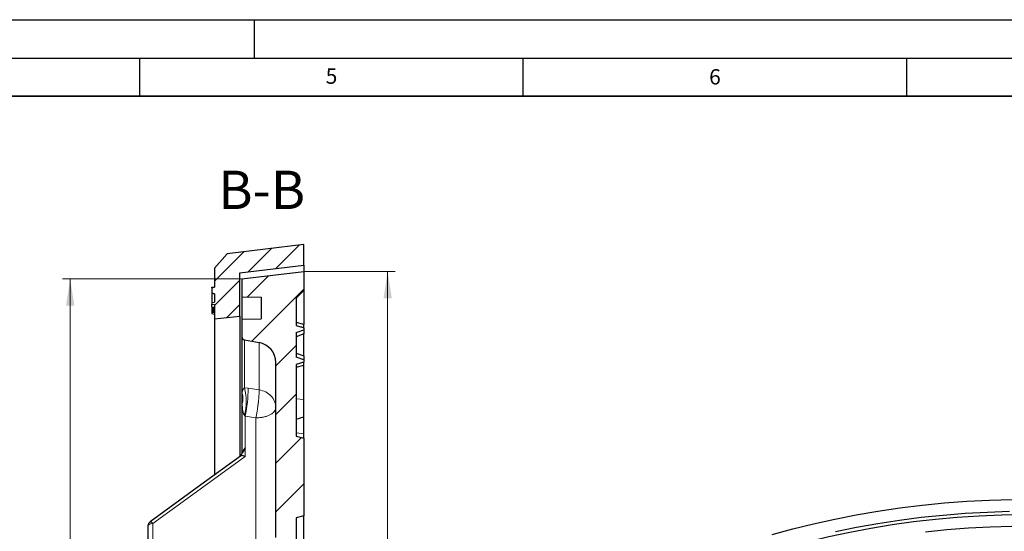
# Model space of a CAD drawing. Units: millimetres. Extents: x 0 to 420, y 0 to 297.
# Drawn here: x 199 to 328, y 230 to 297 of the extents above; entities that cross this region are included whole.
import ezdxf

# ---------------------------------------------------------------- set-up
doc = ezdxf.new("R2010")
doc.units = ezdxf.units.MM
doc.layers.add('LINIEN-DICK', color=7, linetype='Continuous', lineweight=35)
doc.layers.add('LINIEN-DÜNN', color=7, linetype='Continuous')
doc.layers.add('VORLAGE_TEXT', color=7, linetype='Continuous')
doc.styles.add('SLDTEXTSTYLE0', font='TXT', dxfattribs={"width": 0.605})
doc.dimstyles.new('SLDDIMSTYLE4', dxfattribs={"dimtxt": 3.5, "dimasz": 3.5, "dimexe": 0, "dimexo": 0.0625, "dimgap": 0.875, "dimtad": 1, "dimdec": 0, "dimlfac": 3, "dimrnd": 1e-09, "dimzin": 12, "dimdsep": 46, "dimtxsty": 'SLDTEXTSTYLE0', "dimsah": 1, "dimcen": 0.09, "dimadec": 0, "dimazin": 3, "dimtol": 1, "dimtp": 1, "dimtm": 1, "dimtfac": 1, "dimtdec": 0, "dimtofl": 0, "dimtmove": 0, "dimatfit": 3, "dimfxl": 0, "dimfrac": 2, "dimtolj": 1, "dimarcsym": 0})

# ---------------------------------------------------------------- blocks, each defined once
blk = doc.blocks.new('_D_5')
at = {"color": 7, "linetype": 'Continuous', "lineweight": 18}
for p, q in [((236.54, 264.15), (248.36, 264.15)), ((247.36, 264.15), (247.36, 122.48)), ((236.54, 122.48), (248.36, 122.48))]:
    blk.add_line(p, q, dxfattribs=at)
for points in [[(247.36, 264.15), (246.83, 260.65), (247.9, 260.65)], [(247.36, 122.48), (247.9, 125.98), (246.83, 125.98)]]:
    blk.add_solid(points, dxfattribs=at)
at = {"color": 7, "linetype": 'Continuous', "lineweight": 18, "attachment_point": 1, "rotation": 90, "style": 'SLDTEXTSTYLE0'}
for s, insert, char_height in [('±1', (243.9, 198.05), 2.45), ('425', (242.85, 190.37), 3.5), ('%%c', (242.85, 185.2), 3.5)]:
    blk.add_mtext(s, dxfattribs=dict(at, insert=insert, char_height=char_height))
blk = doc.blocks.new('_D_6')
at = {"color": 7, "linetype": 'Continuous', "lineweight": 18}
for p, q in [((228.26, 263.18), (204.97, 263.18)), ((205.97, 263.18), (205.97, 123.46)), ((228.26, 123.46), (204.97, 123.46))]:
    blk.add_line(p, q, dxfattribs=at)
for points in [[(205.97, 263.18), (205.43, 259.68), (206.51, 259.68)], [(205.97, 123.46), (206.51, 126.96), (205.43, 126.96)]]:
    blk.add_solid(points, dxfattribs=at)
at = {"color": 7, "linetype": 'Continuous', "lineweight": 18, "attachment_point": 1, "rotation": 90, "style": 'SLDTEXTSTYLE0'}
for s, insert, char_height in [('±1', (202.51, 198.05), 2.45), ('419', (201.46, 190.37), 3.5), ('%%c', (201.46, 185.2), 3.5)]:
    blk.add_mtext(s, dxfattribs=dict(at, insert=insert, char_height=char_height))

msp = doc.modelspace()

# ---------------------------------------------------------------- hatches: boundary and pattern name
at = {"linetype": 'Continuous', "lineweight": 18}
h = msp.add_hatch(dxfattribs=at)
h.set_pattern_fill('DIN 201 Grauguss', scale=0.5, style=0, pattern_type=2)
h.set_pattern_definition([(45, (0, 0), (-1.5875, 1.5875), [])])
h.paths.add_polyline_path([(224.774, 259.8271), (224.774, 257.9824), (228.1073, 258.3158), (228.1073, 263.9824), (236.4406, 264.9824), (236.4406, 267.6491), (226.4288, 266.4477), (224.774, 264.5824), (224.774, 262.0933), (224.4406, 262.0102), (224.4406, 261.3107), (224.774, 261.2276), (224.774, 260.1604), (224.4406, 260.1016), (224.4406, 259.8859)], flags=0)
h = msp.add_hatch(dxfattribs=at)
h.set_pattern_fill('DIN 201 Grauguss', style=0, pattern_type=2)
h.set_pattern_definition([(45, (0, 0), (-3.175, 3.175), [])])
edge = h.paths.add_edge_path(flags=0)
edge.add_ellipse((216.774, 225.8416), major_axis=(0, -0.677), ratio=0.9847818, start_angle=181, end_angle=270)
edge.add_line((216.1073, 225.8416), (216.1073, 224.3781))
edge.add_ellipse((216.774, 224.3781), major_axis=(0, -0.677), ratio=0.9847818, start_angle=270, end_angle=359)
edge.add_line((216.7623, 223.7012), (230.1798, 223.4634))
edge.add_ellipse((230.1337, 220.7827), major_axis=(0, 2.6811), ratio=0.9847818, start_angle=270, end_angle=359, ccw=False)
edge.add_line((232.774, 220.7827), (232.774, 213.8315))
edge.add_arc((232.1139, 213.8315), 0.6601, 294.223872, 360, ccw=False)
edge.add_arc((241.0512, 193.9673), 21.1221, 114.223872, 114.953021)
edge.add_arc((241.0512, 193.9673), 21.1221, 114.953021, 167.070093)
edge.add_arc((219.178, 198.9889), 1.3201, 274, 347.070093, ccw=False)
edge.add_line((219.2701, 197.672), (217.1967, 197.5271))
edge.add_arc((217.2888, 196.2101), 1.3201, 94, 180)
edge.add_line((215.9687, 196.2101), (215.9687, 190.4214))
edge.add_arc((217.2888, 190.4214), 1.3201, 180, 266)
edge.add_line((217.1967, 189.1045), (219.2701, 188.9595))
edge.add_arc((219.178, 187.6426), 1.3201, 12.929907, 86, ccw=False)
edge.add_arc((241.0512, 192.6642), 21.1221, 192.929907, 245.046979)
edge.add_arc((241.0512, 192.6642), 21.1221, 245.046979, 245.776128)
edge.add_arc((232.1139, 172.8), 0.6601, 0, 65.776128, ccw=False)
edge.add_line((232.774, 172.8), (232.774, 165.8502))
edge.add_ellipse((230.1337, 165.8502), major_axis=(0, 2.6809), ratio=0.98483368, start_angle=181, end_angle=270, ccw=False)
edge.add_line((230.1798, 163.1697), (216.7623, 162.9319))
edge.add_ellipse((216.774, 162.2551), major_axis=(0, -0.6769), ratio=0.98483368, start_angle=181, end_angle=270)
edge.add_line((216.1073, 162.2551), (216.1073, 160.7916))
edge.add_ellipse((216.774, 160.7916), major_axis=(0, -0.6769), ratio=0.98483368, start_angle=270, end_angle=359)
edge.add_line((216.7623, 160.1148), (230.1798, 159.877))
edge.add_ellipse((230.1337, 157.1965), major_axis=(0, -2.6809), ratio=0.98483368, start_angle=90, end_angle=179, ccw=False)
edge.add_line((232.774, 157.1965), (232.774, 134.3596))
edge.add_arc((230.1337, 134.3597), 2.6403, 280.124672, 359.997791, ccw=False)
edge.add_line((230.5978, 131.7605), (228.7007, 131.4217))
edge.add_arc((228.774, 131.0116), 0.4167, 100.124672, 180)
edge.add_line((228.3573, 131.0116), (228.3573, 128.6884))
edge.add_line((228.3573, 128.6884), (230.8573, 128.6447))
edge.add_line((230.8573, 128.6447), (230.8573, 125.8201))
edge.add_line((230.8573, 125.8201), (228.3573, 125.7765))
edge.add_line((228.3573, 125.7765), (228.3573, 123.4561))
edge.add_line((228.3573, 123.4561), (236.4406, 122.4836))
edge.add_line((236.4406, 122.4836), (236.4406, 124.9824))
edge.add_line((236.4406, 124.9824), (235.4406, 125.9824))
edge.add_line((235.4406, 125.9824), (235.4406, 143.9824))
edge.add_line((235.4406, 143.9824), (236.4406, 144.2504))
edge.add_line((236.4406, 144.2504), (236.4406, 154.3811))
edge.add_line((236.4406, 154.3811), (235.4406, 154.6491))
edge.add_line((235.4406, 154.6491), (235.4406, 159.6491))
edge.add_line((235.4406, 159.6491), (236.4406, 159.917))
edge.add_line((236.4406, 159.917), (236.4406, 170.0478))
edge.add_line((236.4406, 170.0478), (235.4406, 170.3158))
edge.add_line((235.4406, 170.3158), (235.4406, 173.5138))
edge.add_line((235.4406, 173.5138), (236.4307, 173.6004))
edge.add_line((236.4307, 173.6004), (236.4307, 176.8141))
edge.add_arc((240.0611, 193.2496), 16.8317, 189.725627, 257.544207, ccw=False)
edge.add_arc((223.146, 190.3505), 0.33, 9.725627, 86)
edge.add_line((223.169, 190.6797), (218.2559, 191.0233))
edge.add_arc((218.2789, 191.3525), 0.33, 180, 266, ccw=False)
edge.add_line((217.9489, 191.3525), (217.9489, 195.279))
edge.add_arc((218.2789, 195.279), 0.33, 94, 180, ccw=False)
edge.add_line((218.2559, 195.6082), (223.169, 195.9518))
edge.add_arc((223.146, 196.281), 0.33, 274, 350.274373)
edge.add_arc((240.0611, 193.3819), 16.8317, 102.455793, 170.274373, ccw=False)
edge.add_line((236.4307, 209.8174), (236.4307, 213.0311))
edge.add_line((236.4307, 213.0311), (235.4406, 213.1177))
edge.add_line((235.4406, 213.1177), (235.4406, 216.3158))
edge.add_line((235.4406, 216.3158), (236.4406, 216.5837))
edge.add_line((236.4406, 216.5837), (236.4406, 226.7145))
edge.add_line((236.4406, 226.7145), (235.4406, 226.9824))
edge.add_line((235.4406, 226.9824), (235.4406, 231.9824))
edge.add_line((235.4406, 231.9824), (236.4406, 232.2504))
edge.add_line((236.4406, 232.2504), (236.4406, 242.3811))
edge.add_line((236.4406, 242.3811), (235.4406, 242.6491))
edge.add_line((235.4406, 242.6491), (235.4406, 252.0141))
edge.add_spline(control_points=[(235.4406, 252.0141), (235.6277, 252.0714), (235.8147, 252.1291), (236.0015, 252.1873), (236.148, 252.233), (236.2944, 252.2789), (236.4406, 252.3253)], knot_values=[0.01142577, 0.01142577, 0.01142577, 0.01142577, 0.01318676, 0.01318676, 0.01318676, 0.01456748, 0.01456748, 0.01456748, 0.01456748], weights=[1, 1, 1, 1, 1, 1, 1], degree=3, periodic=0)
edge.add_line((236.4406, 252.3253), (236.4406, 252.6035))
edge.add_spline(control_points=[(236.4406, 252.6035), (236.1061, 252.7139), (235.7725, 252.8271), (235.4406, 252.9451)], knot_values=[0.00930836, 0.00930836, 0.00930836, 0.00930836, 0.01247837, 0.01247837, 0.01247837, 0.01247837], weights=[1, 1, 1, 1], degree=3, periodic=0)
edge.add_line((235.4406, 252.9451), (235.4406, 256.1864))
edge.add_spline(control_points=[(235.4406, 256.1864), (235.7725, 256.3044), (236.1061, 256.4176), (236.4406, 256.5281)], knot_values=[0.03227092, 0.03227092, 0.03227092, 0.03227092, 0.03545525, 0.03545525, 0.03545525, 0.03545525], weights=[1, 1, 1, 1], degree=3, periodic=0)
edge.add_line((236.4406, 256.5281), (236.4406, 256.8063))
edge.add_spline(control_points=[(236.4406, 256.8063), (236.2944, 256.8526), (236.148, 256.8986), (236.0015, 256.9442), (235.8147, 257.0024), (235.6277, 257.0601), (235.4406, 257.1174)], knot_values=[0.01182138, 0.01182138, 0.01182138, 0.01182138, 0.01320075, 0.01320075, 0.01320075, 0.01495987, 0.01495987, 0.01495987, 0.01495987], weights=[1, 1, 1, 1, 1, 1, 1], degree=3, periodic=0)
edge.add_line((235.4406, 257.1174), (235.4406, 260.6491))
edge.add_line((235.4406, 260.6491), (236.4406, 261.6491))
edge.add_line((236.4406, 261.6491), (236.4406, 264.1479))
edge.add_line((236.4406, 264.1479), (228.3573, 263.1754))
edge.add_line((228.3573, 263.1754), (228.3573, 260.855))
edge.add_line((228.3573, 260.855), (230.8573, 260.8114))
edge.add_line((230.8573, 260.8114), (230.8573, 257.9868))
edge.add_line((230.8573, 257.9868), (228.3573, 257.9432))
edge.add_line((228.3573, 257.9432), (228.3573, 255.62))
edge.add_arc((228.774, 255.62), 0.4167, 180, 259.875328)
edge.add_line((228.7007, 255.2098), (230.5978, 254.871))
edge.add_arc((230.1337, 252.2719), 2.6403, 0.000555, 79.875328, ccw=False)
edge.add_line((232.774, 252.2719), (232.774, 229.4369))
edge.add_ellipse((230.1337, 229.4369), major_axis=(0, -2.6811), ratio=0.9847818, start_angle=1, end_angle=90, ccw=False)
edge.add_line((230.1798, 226.7563), (216.7623, 226.5185))

# ---------------------------------------------------------------- linework, layer by layer
at = {"color": 7, "linetype": 'Continuous', "lineweight": 25}
for p, q in [((236.4406, 267.6491), (226.4288, 266.4477)), ((236.4406, 264.9824), (236.4406, 267.6491)), ((226.4288, 266.4477), (224.774, 264.5824)), ((224.774, 264.5824), (224.774, 262.0933)), ((228.1073, 263.9824), (236.4406, 264.9824)), ((236.4406, 264.9824), (236.4406, 264.1479)), ((228.1073, 258.3158), (228.1073, 263.9824)), ((228.3573, 263.1754), (236.4406, 264.1479)), ((236.4406, 264.1479), (236.4406, 261.6491)), ((224.4406, 262.1016), (224.774, 262.1604)), ((224.4406, 262.0106), (224.4406, 262.1016)), ((224.4406, 262.0106), (224.774, 262.0938)), ((224.774, 262.0933), (224.4406, 262.0102)), ((224.4406, 262.0102), (224.4406, 262.0106)), ((224.4406, 262.0102), (224.4406, 261.3107)), ((228.3573, 263.1754), (228.3573, 260.855)), ((224.774, 261.2276), (224.4406, 261.3107)), ((224.4406, 261.3107), (224.4406, 261.3102)), ((224.4406, 261.3102), (224.774, 261.2271)), ((224.4406, 261.3102), (224.4406, 260.1016)), ((224.774, 261.2276), (224.774, 260.1604)), ((228.3573, 260.855), (230.8573, 260.8114)), ((228.3573, 260.855), (228.3573, 257.9432)), ((230.8573, 260.8114), (230.8573, 257.9868)), ((235.4406, 260.6491), (236.4406, 261.6491)), ((235.4406, 260.6491), (235.4406, 257.1174)), ((236.4406, 261.6491), (236.4406, 257.2145)), ((224.4406, 260.1016), (224.774, 260.1604)), ((224.4406, 260.1016), (224.4406, 259.8859)), ((224.4406, 259.8859), (224.774, 259.8271)), ((224.4406, 259.8859), (224.774, 259.8271)), ((224.4406, 259.8859), (224.4406, 259.8859)), ((224.4406, 259.5525), (224.4406, 259.8859)), ((224.4406, 259.5525), (224.774, 259.4937)), ((224.4406, 259.5525), (224.774, 259.4937)), ((224.4406, 259.5525), (224.4406, 259.5525)), ((224.4406, 259.5525), (224.4406, 259.515)), ((224.4406, 259.515), (224.4406, 259.3863)), ((224.4406, 259.515), (224.774, 259.4619)), ((224.4406, 259.3863), (224.774, 259.3223)), ((224.4406, 259.3863), (224.4406, 259.3066)), ((224.774, 259.8271), (224.774, 257.9824)), ((224.4406, 259.3066), (224.4406, 259.2719)), ((224.4406, 259.3066), (224.774, 259.2552)), ((224.4406, 259.2719), (224.774, 259.2066)), ((224.4406, 259.2719), (224.4406, 259.1388)), ((224.4406, 259.1388), (224.4406, 259.0949)), ((224.4406, 259.1388), (224.774, 259.089)), ((224.4406, 259.0949), (224.774, 259.0322)), ((224.4406, 259.0949), (224.4406, 258.949)), ((224.4406, 258.949), (224.774, 258.8992)), ((224.4406, 258.949), (224.4406, 258.9067)), ((224.4406, 258.9067), (224.774, 258.8402)), ((224.4406, 258.9067), (224.4406, 258.8307)), ((224.4406, 258.8307), (224.4406, 258.648)), ((224.4406, 258.8307), (224.774, 258.7829)), ((224.4406, 258.648), (224.774, 258.58)), ((224.774, 257.9824), (228.1073, 258.3158)), ((228.1073, 258.3158), (228.1073, 240.0242)), ((224.774, 257.9824), (224.774, 237.619)), ((228.3573, 257.9432), (230.8573, 257.9868)), ((228.3573, 257.9432), (228.3573, 255.62)), ((236.4406, 257.2145), (235.4406, 257.4824)), ((236.4406, 256.8063), (236.4406, 257.2145)), ((236.4406, 256.8063), (236.4406, 256.5281)), ((228.3573, 255.62), (228.3573, 247.8532)), ((235.4406, 256.1864), (236.4406, 256.5281)), ((235.4406, 256.1864), (235.4406, 252.9451)), ((236.4406, 255.9993), (235.4406, 255.6408)), ((236.4406, 256.5281), (236.4406, 255.9993)), ((236.4406, 253.121), (236.4406, 255.9993)), ((228.7007, 255.2098), (230.5978, 254.871)), ((235.4406, 253.4908), (236.4406, 253.1322)), ((236.4406, 252.6035), (235.4406, 252.9451)), ((236.4406, 253.1322), (236.4406, 252.5882)), ((232.774, 229.4369), (232.774, 252.272)), ((235.4406, 252.0141), (235.4406, 242.6491)), ((235.4406, 251.6491), (236.4406, 251.917)), ((236.4406, 252.6035), (236.4406, 252.3253)), ((236.4406, 251.917), (236.4406, 252.3253)), ((236.4406, 247.4272), (236.4406, 251.917)), ((228.3573, 247.8532), (228.3573, 240.3982)), ((236.4406, 245.1599), (236.4406, 247.4272)), ((235.4406, 244.8919), (236.4406, 245.1599)), ((236.4406, 242.9679), (236.4406, 245.1599)), ((235.4406, 242.6491), (236.4406, 242.3811)), ((236.4406, 242.3811), (236.4406, 242.9679)), ((236.4406, 242.3811), (236.4406, 232.2504)), ((228.7667, 241.1198), (228.7623, 241.109)), ((236.4406, 232.2504), (235.4406, 231.9824)), ((235.4406, 231.9824), (235.4406, 226.9824)), ((236.4406, 226.7145), (236.4406, 232.2504)), ((216.1073, 230.9282), (216.1073, 225.8416))]:
    msp.add_line(p, q, dxfattribs=at)
at = {"color": 8, "linetype": 'Continuous', "lineweight": 18}
for p, q in [((228.7007, 248.9702), (228.7007, 255.2098)), ((230.5978, 254.871), (230.5978, 248.7093)), ((229.1847, 248.9168), (228.7007, 248.9702)), ((230.5978, 248.7093), (229.1847, 248.9168)), ((235.4406, 247.51), (236.4406, 247.4272)), ((228.7667, 245.2587), (228.7007, 245.3335)), ((228.7667, 241.1198), (228.7667, 245.2587)), ((230.1798, 245.0504), (228.7667, 245.2587)), ((230.1798, 226.7563), (230.1798, 245.0504)), ((235.4406, 243.1019), (236.4406, 242.9679)), ((228.7623, 241.109), (228.7623, 240.0246)), ((228.7623, 240.0246), (216.7623, 231.2615)), ((216.7623, 231.2615), (216.7623, 226.5185))]:
    msp.add_line(p, q, dxfattribs=at)
at = {"color": 7, "linetype": 'Continuous', "lineweight": 25, "flags": 128}
for points in [[(228.1604, 240.0687), (222.989, 236.2923), (216.3794, 231.4655)], [(297.5163, 229.8173), (300.1812, 230.5555), (302.8949, 231.2319), (305.6529, 231.8455), (308.4511, 232.3953), (311.2849, 232.8805), (314.1499, 233.3002), (317.0416, 233.6539), (319.9553, 233.9409), (322.8865, 234.1608), (325.8305, 234.3132), (328.7826, 234.398)], [(330.2763, 232.3938), (327.3879, 232.3427), (324.5055, 232.2237), (321.634, 232.0369), (318.778, 231.7827), (315.9423, 231.4614), (313.1317, 231.0736), (310.3509, 230.62), (307.6044, 230.1012), (304.8969, 229.5183), (302.2328, 228.872), (299.6165, 228.1636), (297.0526, 227.3941), (294.5451, 226.5649), (292.0983, 225.6774), (289.7162, 224.733), (287.4028, 223.7332), (285.162, 222.6799), (282.9975, 221.5746), (280.9129, 220.4193)], [(305.7688, 230.2291), (308.508, 230.7876), (311.284, 231.2815), (314.0925, 231.71), (316.9288, 232.0725), (319.7881, 232.3683), (322.6659, 232.597), (325.5574, 232.7582), (328.4578, 232.8516)], [(317.4668, 230.1721), (320.2664, 230.4638), (323.0846, 230.6879), (325.9166, 230.8441), (328.7574, 230.9321)]]:
    msp.add_lwpolyline(points, dxfattribs=at)
at = {"color": 7, "linetype": 'Continuous', "lineweight": 25}
for centre, radius, start, end in [((228.774, 255.62), 0.4167, 180, 259.875328), ((230.1337, 252.2719), 2.6403, 0.000555, 79.875328)]:
    msp.add_arc(centre, radius, start, end, dxfattribs=at)
at = {"color": 8, "linetype": 'Continuous', "lineweight": 18}
for centre, radius, start, end in [((225.9512, 247.5929), 2.5332, 344.162717, 15.837283), ((221.0777, 247.1518), 7.8369, 346.583786, 13.416214), ((211.2999, 249.1078), 17.8859, 347.572613, 359.388139)]:
    msp.add_arc(centre, radius, start, end, dxfattribs=at)
at = {"color": 7, "linetype": 'Continuous', "lineweight": 25}
for points, knots in [([(235.4406, 257.1174), (235.6277, 257.0599), (235.9614, 256.9574), (236.2943, 256.8524), (236.4406, 256.8063)], [0, 0, 0, 0, 0.56051746, 1, 1, 1, 1]), ([(236.4406, 252.3253), (236.2943, 252.2791), (235.9614, 252.1742), (235.6277, 252.0716), (235.4406, 252.0141)], [0, 0, 0, 0, 0.43948254, 1, 1, 1, 1]), ([(228.2593, 240.2755), (228.2171, 240.2167), (228.1574, 240.1333), (228.1316, 240.0629), (228.124, 240.0422)], [0, 0, 0, 0, 0.70608967, 1, 1, 1, 1]), ([(228.7623, 240.0246), (228.6805, 240.0528), (228.5172, 240.109), (228.3346, 240.1235), (228.2251, 240.1026), (228.1752, 240.0849), (228.1615, 240.069), (228.1608, 240.0682)], [0, 0, 0, 0, 0.33064765, 0.66024993, 0.83116116, 0.99111904, 1, 1, 1, 1]), ([(228.7623, 241.109), (228.6954, 240.971), (228.5947, 240.7633), (228.4367, 240.5127), (228.3341, 240.3727), (228.2838, 240.3073), (228.2593, 240.2755)], [0, 0, 0, 0, 0.49647265, 0.74723031, 0.87715289, 1, 1, 1, 1]), ([(216.3827, 231.4638), (216.3756, 231.4599), (216.3125, 231.426), (216.2378, 231.3317), (216.159, 231.1984), (216.1155, 231.0663), (216.1099, 230.9729), (216.1073, 230.9282)], [0, 0, 0, 0, 0.03898067, 0.34317532, 0.55247008, 0.78554359, 1, 1, 1, 1])]:
    msp.add_open_spline(points, degree=3, knots=knots, dxfattribs=at)
at = {"color": 8, "linetype": 'Continuous', "lineweight": 18}
for points, knots in [([(228.3573, 247.8532), (228.3586, 247.9265), (228.3611, 248.0723), (228.3792, 248.2139), (228.3883, 248.2843)], [0, 0, 0, 0, 0.502534765, 1, 1, 1, 1]), ([(228.3883, 246.9016), (228.3792, 247.0602), (228.369, 247.2379), (228.3627, 247.4484), (228.3587, 247.607), (228.3579, 247.7465), (228.3573, 247.8532)], [0, 0, 0, 0, 0.49998423, 0.56008854, 0.66345986, 1, 1, 1, 1]), ([(228.3883, 248.2843), (228.4016, 248.3621), (228.4261, 248.5048), (228.4895, 248.6873), (228.5526, 248.8409), (228.6501, 248.926), (228.7007, 248.9702)], [0, 0, 0, 0, 0.32624919, 0.597867445, 0.790953227, 1, 1, 1, 1]), ([(230.5978, 248.7093), (230.6003, 248.6596), (230.6055, 248.5554), (230.6039, 248.3472), (230.5949, 248.1191), (230.5799, 247.878), (230.5637, 247.6734), (230.5459, 247.4795), (230.5285, 247.3062), (230.5116, 247.1525), (230.4967, 247.0236), (230.4846, 246.9231), (230.4707, 246.8121), (230.4549, 246.6907), (230.443, 246.6034), (230.4334, 246.5335), (230.4168, 246.4146), (230.39, 246.2328), (230.3381, 245.9008), (230.27, 245.5013), (230.2092, 245.1975), (230.1798, 245.0504)], [0, 0, 0, 0, 0.073112786, 0.153197628, 0.23904834, 0.299645415, 0.368042228, 0.40826538, 0.452280524, 0.500087271, 0.521968521, 0.546115336, 0.572528064, 0.601206659, 0.632150594, 0.634018552, 0.650365646, 0.715685174, 0.761162995, 0.884363402, 1, 1, 1, 1]), ([(228.7007, 245.3335), (228.6593, 245.4147), (228.4907, 245.7455), (228.4443, 246.2851), (228.4042, 246.7266), (228.3883, 246.9016)], [0, 0, 0, 0, 0.164154805, 0.668712606, 1, 1, 1, 1]), ([(228.3573, 240.3982), (228.3579, 240.4073), (228.3593, 240.4257), (228.374, 240.4785), (228.4208, 240.59), (228.517, 240.7603), (228.6402, 240.9496), (228.7245, 241.063), (228.7667, 241.1198)], [0, 0, 0, 0, 0.05789941, 0.11792229, 0.25070161, 0.49997132, 0.74998879, 1, 1, 1, 1]), ([(216.3821, 231.4648), (216.395, 231.4719), (216.4176, 231.4844), (216.472, 231.4751), (216.5341, 231.4488), (216.6311, 231.3863), (216.7095, 231.3117), (216.7623, 231.2615)], [0, 0, 0, 0, 0.18372262, 0.32414096, 0.51826873, 0.67586756, 1, 1, 1, 1])]:
    msp.add_open_spline(points, degree=3, knots=knots, dxfattribs=at)
for points in [[(232.774, 246.3703), (232.7428, 246.6466), (232.6806, 247.1992), (232.195, 247.9234), (231.4881, 248.4809), (230.8946, 248.6332), (230.5978, 248.7093)], [(230.1798, 245.0504), (230.3505, 245.0567), (230.6918, 245.0693), (231.1825, 245.1504), (231.6338, 245.2737), (232.0286, 245.4393), (232.3528, 245.6395), (232.5916, 245.8673), (232.7451, 246.114), (232.7644, 246.2849), (232.774, 246.3703)], [(216.7623, 231.2615), (216.6761, 231.2558), (216.5037, 231.2445), (216.2876, 231.1672), (216.1367, 231.0578), (216.1171, 230.9714), (216.1073, 230.9282)]]:
    msp.add_open_spline(points, degree=3, dxfattribs=at)
at = {"layer": 'LINIEN-DICK'}
msp.add_line((410, 287), (20, 287), dxfattribs=at)
at = {"layer": 'LINIEN-DÜNN'}
for p, q in [((0, 297), (420, 297)), ((230, 292), (230, 297)), ((15, 292), (415, 292)), ((215, 292), (215, 287)), ((265, 292), (265, 287)), ((315, 292), (315, 287))]:
    msp.add_line(p, q, dxfattribs=at)

# ---------------------------------------------------------------- texts
at = {"color": 7, "linetype": 'Continuous', "lineweight": 0, "insert": (230.9387, 277.2969), "char_height": 5, "attachment_point": 2, "style": 'SLDTEXTSTYLE0'}
msp.add_mtext('B-B', dxfattribs=at)
at = {"layer": 'VORLAGE_TEXT', "char_height": 2, "attachment_point": 2, "style": 'SLDTEXTSTYLE0'}
for s, insert in [('5', (240.0418, 290.6369)), ('6', (290.0344, 290.5429))]:
    msp.add_mtext(s, dxfattribs=dict(at, insert=insert))

# ---------------------------------------------------------------- dimensions: what is measured, and where the dimension line sits
at = {"color": 7, "linetype": 'Continuous', "lineweight": 18}
for base, p1, p2, picture, middle in [((247.365, 122.4836), (236.4406, 264.1479), (236.4406, 122.4836), '_D_5', (247.365, 193.3158)), ((205.9683, 123.4561), (228.3573, 263.1754), (228.3573, 123.4561), '_D_6', (205.9683, 193.3158))]:
    dim = msp.add_linear_dim(base=base, p1=p1, p2=p2, angle=90, text='%%c<>', dimstyle='SLDDIMSTYLE4', dxfattribs=at)
    dim.commit()
    dim.dimension.update_dxf_attribs({"geometry": picture, "text_midpoint": middle, "dimtype": 160})

doc.saveas('drawing.dxf')
